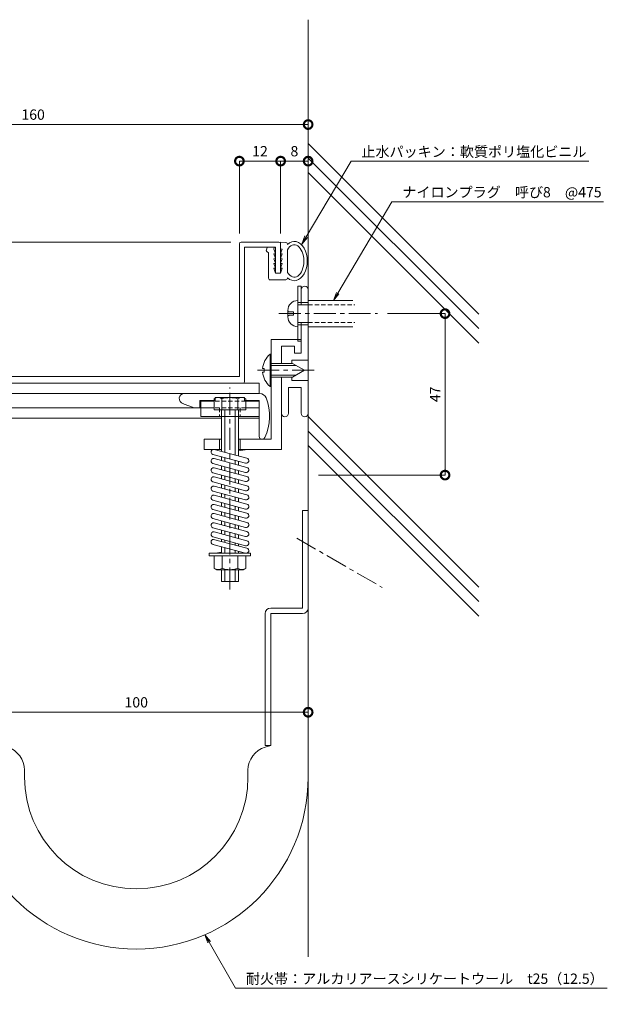
# Model space of a CAD drawing. Units: millimetres. Extents: x 869 to 1242, y 426 to 712.
# Drawn here: x 1071 to 1242, y 426 to 712 of the extents above; entities that cross this region are included whole.
import ezdxf
from ezdxf import colors
from ezdxf.entities.mleader import LeaderData, LeaderLine
from ezdxf.math import Vec2, Vec3

# ---------------------------------------------------------------- set-up
doc = ezdxf.new("R2010")
doc.units = ezdxf.units.MM
doc.header["$LTSCALE"] = 0.2
doc.header["$PDMODE"] = 67
doc.linetypes.add('CENTER', pattern=[50.8, 31.75, -6.35, 6.35, -6.35])
doc.linetypes.add('HIDDEN', pattern=[9.525, 6.35, -3.175])
for name, color, linetype, lineweight in [('(KE)ねじ・ボルトナット・アンカーボルト', 2, 'Continuous', 13), ('(KE)ゴム・クッション', 4, 'Continuous', 13), ('(KE)フレーム(シート受・位置決め)', 2, 'Continuous', 13), ('(KE)ホルダー', 2, 'Continuous', 13), ('(KE)寸法', 7, 'Continuous', 9), ('(KE)文字', 7, 'Continuous', 13), ('(KE)本体(パネル・カバー・ジョイントPL)', 3, 'Continuous', 13), ('(KE)耐火帯', 4, 'Continuous', 13), ('(KE)躯体', 6, 'Continuous', 13)]:
    doc.layers.add(name, color=color, linetype=linetype, lineweight=lineweight)
doc.styles.add('(K)文字_異尺度_H3.0-1.0', font='txt', dxfattribs={"height": 3})
doc.dimstyles.new('kaneso異尺度対応_H3.0(S5.0)', dxfattribs={"dimscale": 6, "dimtxt": 3, "dimasz": 5, "dimexe": 0, "dimexo": 3, "dimgap": 1, "dimtad": 1, "dimdec": 1, "dimdsep": 46, "dimtxsty": '(K)文字_異尺度_H3.0-1.0', "dimblk": 'DOTSMALL', "dimcen": 0, "dimclrt": 2, "dimadec": 0, "dimazin": 0, "dimtfac": 1, "dimtdec": 1, "dimtmove": 1, "dimatfit": 3, "dimldrblk": 'DOTSMALL', "dimfxl": 1, "dimtfill": 1, "dimlwd": 9, "dimlwe": 9, "dimarcsym": 0})

# ---------------------------------------------------------------- blocks, each defined once
blk = doc.blocks.new('_DotSmall')
at = {"color": 0, "linetype": 'ByBlock', "const_width": 0.5}
blk.add_lwpolyline([(-0.0625, 0, 1), (0.0625, 0, 1)], format="xyb", close=True, dxfattribs=at)
blk = doc.blocks.new('*D8')
at = {"layer": '(KE)寸法', "color": 0, "lineweight": 9, "transparency": 16777216}
for p, q in [((994.5, 610.86), (994.5, 681.61)), ((994.5, 681.61), (1154.5, 681.61)), ((1154.5, 645.29), (1154.5, 681.61))]:
    blk.add_line(p, q, dxfattribs=at)
at = {"layer": 'Defpoints', "color": 0, "transparency": 16777216}
for p in [(1154.5, 681.61), (1154.5, 642.29), (994.5, 607.86)]:
    blk.add_point(p, dxfattribs=at)
at = {"layer": '(KE)寸法', "color": 0, "lineweight": 9, "transparency": 16777216, "xscale": 5, "yscale": 5, "zscale": 5, "rotation": 180}
blk.add_blockref('_DotSmall', (994.5, 681.61), dxfattribs=at)
at = {"layer": '(KE)寸法', "color": 0, "lineweight": 9, "transparency": 16777216, "xscale": 5, "yscale": 5, "zscale": 5}
blk.add_blockref('_DotSmall', (1154.5, 681.61), dxfattribs=at)
at = {"layer": '(KE)寸法', "color": 2, "transparency": 16777216, "insert": (1074.5, 684.11), "char_height": 3, "attachment_point": 5, "style": '(K)文字_異尺度_H3.0-1.0', "bg_fill": 3, "box_fill_scale": 1.1, "bg_fill_color": 256, "bg_fill_true_color": 13158600, "bg_fill_transparency": 0}
blk.add_mtext('160', dxfattribs=at)
blk = doc.blocks.new('*D10')
at = {"layer": '(KE)寸法', "color": 0, "lineweight": 9, "transparency": 16777216}
for p, q in [((1134.5, 649.91), (1134.5, 670.97)), ((1134.5, 670.97), (1146.5, 670.97)), ((1146.5, 649.91), (1146.5, 670.97))]:
    blk.add_line(p, q, dxfattribs=at)
at = {"layer": 'Defpoints', "color": 0, "transparency": 16777216}
for p in [(1146.5, 670.97), (1134.5, 646.91), (1146.5, 646.91)]:
    blk.add_point(p, dxfattribs=at)
at = {"layer": '(KE)寸法', "color": 0, "lineweight": 9, "transparency": 16777216, "xscale": 5, "yscale": 5, "zscale": 5, "rotation": 180}
blk.add_blockref('_DotSmall', (1134.5, 670.97), dxfattribs=at)
at = {"layer": '(KE)寸法', "color": 0, "lineweight": 9, "transparency": 16777216, "xscale": 5, "yscale": 5, "zscale": 5}
blk.add_blockref('_DotSmall', (1146.5, 670.97), dxfattribs=at)
at = {"layer": '(KE)寸法', "color": 2, "transparency": 16777216, "insert": (1140.5, 673.47), "char_height": 3, "attachment_point": 5, "style": '(K)文字_異尺度_H3.0-1.0', "bg_fill": 3, "box_fill_scale": 1.1, "bg_fill_color": 256, "bg_fill_true_color": 13158600, "bg_fill_transparency": 0}
blk.add_mtext('12', dxfattribs=at)
blk = doc.blocks.new('*D11')
at = {"layer": '(KE)寸法', "color": 0, "lineweight": 9, "transparency": 16777216}
for p, q in [((1146.5, 649.91), (1146.5, 670.97)), ((1146.5, 670.97), (1154.5, 670.97)), ((1154.5, 645.29), (1154.5, 670.97))]:
    blk.add_line(p, q, dxfattribs=at)
at = {"layer": 'Defpoints', "color": 0, "transparency": 16777216}
for p in [(1154.5, 670.97), (1146.5, 646.91), (1154.5, 642.29)]:
    blk.add_point(p, dxfattribs=at)
at = {"layer": '(KE)寸法', "color": 0, "lineweight": 9, "transparency": 16777216, "xscale": 5, "yscale": 5, "zscale": 5, "rotation": 180}
blk.add_blockref('_DotSmall', (1146.5, 670.97), dxfattribs=at)
at = {"layer": '(KE)寸法', "color": 0, "lineweight": 9, "transparency": 16777216, "xscale": 5, "yscale": 5, "zscale": 5}
blk.add_blockref('_DotSmall', (1154.5, 670.97), dxfattribs=at)
at = {"layer": '(KE)寸法', "color": 2, "transparency": 16777216, "insert": (1150.5, 673.47), "char_height": 3, "attachment_point": 5, "style": '(K)文字_異尺度_H3.0-1.0', "bg_fill": 3, "box_fill_scale": 1.1, "bg_fill_color": 256, "bg_fill_true_color": 13158600, "bg_fill_transparency": 0}
blk.add_mtext('8', dxfattribs=at)
blk = doc.blocks.new('*D12')
at = {"layer": '(KE)寸法', "color": 0, "lineweight": 9, "transparency": 16777216}
for p, q in [((1177.58, 626.61), (1194.32, 626.61)), ((1194.32, 626.61), (1194.32, 579.63)), ((1157.5, 579.63), (1194.32, 579.63))]:
    blk.add_line(p, q, dxfattribs=at)
at = {"layer": 'Defpoints', "color": 0, "transparency": 16777216}
for p in [(1174.58, 626.61), (1154.5, 579.63), (1194.32, 579.63)]:
    blk.add_point(p, dxfattribs=at)
at = {"layer": '(KE)寸法', "color": 0, "lineweight": 9, "transparency": 16777216, "xscale": 5, "yscale": 5, "zscale": 5}
for p, rotation in [((1194.32, 626.61), 90), ((1194.32, 579.63), 270)]:
    blk.add_blockref('_DotSmall', p, dxfattribs=dict(at, rotation=rotation))
at = {"layer": '(KE)寸法', "color": 2, "transparency": 16777216, "insert": (1191.82, 603.12), "char_height": 3, "attachment_point": 5, "rotation": 90, "style": '(K)文字_異尺度_H3.0-1.0', "bg_fill": 3, "box_fill_scale": 1.1, "bg_fill_color": 256, "bg_fill_true_color": 13158600, "bg_fill_transparency": 0}
blk.add_mtext('47', dxfattribs=at)
blk = doc.blocks.new('*D13')
at = {"layer": '(KE)寸法', "color": 0, "lineweight": 9, "transparency": 16777216}
for p, q in [((1132, 647.41), (956.91, 647.41)), ((956.91, 647.41), (956.91, 608.36)), ((992, 608.36), (956.91, 608.36))]:
    blk.add_line(p, q, dxfattribs=at)
at = {"layer": 'Defpoints', "color": 0, "transparency": 16777216}
for p in [(1135, 647.41), (956.91, 608.36), (995, 608.36)]:
    blk.add_point(p, dxfattribs=at)
at = {"layer": '(KE)寸法', "color": 0, "lineweight": 9, "transparency": 16777216, "xscale": 5, "yscale": 5, "zscale": 5}
for p, rotation in [((956.91, 647.41), 90), ((956.91, 608.36), 270)]:
    blk.add_blockref('_DotSmall', p, dxfattribs=dict(at, rotation=rotation))
at = {"layer": '(KE)寸法', "color": 2, "transparency": 16777216, "insert": (954.41, 627.89), "char_height": 3, "attachment_point": 5, "rotation": 90, "style": '(K)文字_異尺度_H3.0-1.0', "bg_fill": 3, "box_fill_scale": 1.1, "bg_fill_color": 256, "bg_fill_true_color": 13158600, "bg_fill_transparency": 0}
blk.add_mtext('40', dxfattribs=at)
blk = doc.blocks.new('*D17')
at = {"layer": '(KE)寸法', "color": 0, "lineweight": 9, "transparency": 16777216}
for p, q in [((1054.5, 531.34), (1054.5, 510.63)), ((1154.5, 531.34), (1154.5, 510.63)), ((1054.5, 510.63), (1154.5, 510.63))]:
    blk.add_line(p, q, dxfattribs=at)
at = {"layer": 'Defpoints', "color": 0, "transparency": 16777216}
for p in [(1054.5, 534.34), (1154.5, 534.34), (1154.5, 510.63)]:
    blk.add_point(p, dxfattribs=at)
at = {"layer": '(KE)寸法', "color": 0, "lineweight": 9, "transparency": 16777216, "xscale": 5, "yscale": 5, "zscale": 5, "rotation": 180}
blk.add_blockref('_DotSmall', (1054.5, 510.63), dxfattribs=at)
at = {"layer": '(KE)寸法', "color": 0, "lineweight": 9, "transparency": 16777216, "xscale": 5, "yscale": 5, "zscale": 5}
blk.add_blockref('_DotSmall', (1154.5, 510.63), dxfattribs=at)
at = {"layer": '(KE)寸法', "color": 2, "transparency": 16777216, "insert": (1104.5, 513.13), "char_height": 3, "attachment_point": 5, "style": '(K)文字_異尺度_H3.0-1.0', "bg_fill": 3, "box_fill_scale": 1.1, "bg_fill_color": 256, "bg_fill_true_color": 13158600, "bg_fill_transparency": 0}
blk.add_mtext('100', dxfattribs=at)
blk = doc.blocks.new('_Open')
at = {"color": 0, "linetype": 'ByBlock', "lineweight": -2}
for p, q in [((-1, 0.17), (0, 0)), ((-1, -0.17), (0, 0)), ((0, 0), (-1, 0))]:
    blk.add_line(p, q, dxfattribs=at)

msp = doc.modelspace()

# ---------------------------------------------------------------- linework, layer by layer
at = {"layer": '(KE)ねじ・ボルトナット・アンカーボルト'}
for p, q in [((1151.5, 634.61), (1152.5, 634.61)), ((1151.5, 618.61), (1151.5, 634.61)), ((1152.5, 629.16), (1152.5, 634.61)), ((1152.5, 633.61), (1152.5, 629.16)), ((1151.5, 622.81), (1151.5, 630.41)), ((1167.5, 630.41), (1154.5, 630.41)), ((1148.6, 625.71), (1148.6, 627.51)), ((1151.5, 629.86), (1152.5, 629.86)), ((1154.5, 629.16), (1151.5, 629.16)), ((1154.5, 624.06), (1151.5, 624.06)), ((1151.5, 623.36), (1152.5, 623.36)), ((1152.5, 618.61), (1152.5, 624.06)), ((1154.5, 622.81), (1167.5, 622.81)), ((1151.5, 618.61), (1152.5, 618.61)), ((1143.46, 605.41), (1143.46, 614.81)), ((1143.46, 614.81), (1143.75, 614.81)), ((1141.27, 610.61), (1141.67, 610.61)), ((1141.67, 609.61), (1141.67, 610.61)), ((1143.75, 612.11), (1149.99, 612.11)), ((1143.75, 611.51), (1151.03, 611.51)), ((1153.46, 610.11), (1149.99, 612.11)), ((1141.27, 609.61), (1141.67, 609.61)), ((1143.75, 608.71), (1151.03, 608.71)), ((1143.75, 608.11), (1149.99, 608.11)), ((1153.46, 610.11), (1149.99, 608.11)), ((1143.46, 605.41), (1143.75, 605.41))]:
    msp.add_line(p, q, dxfattribs=at)
at = {"layer": '(KE)ねじ・ボルトナット・アンカーボルト', "linetype": 'HIDDEN'}
for p, q in [((1154.5, 629.16), (1168.06, 629.16)), ((1149.08, 627.11), (1150.23, 627.11)), ((1149.08, 626.12), (1150.23, 626.12)), ((1150.23, 627.11), (1150.23, 626.12)), ((1154.5, 624.06), (1168.06, 624.06))]:
    msp.add_line(p, q, dxfattribs=at)
at = {"layer": '(KE)ねじ・ボルトナット・アンカーボルト', "linetype": 'CENTER'}
for p, q in [((1146.01, 626.61), (1174.63, 626.61)), ((1156.24, 610.11), (1139.67, 610.11))]:
    msp.add_line(p, q, dxfattribs=at)
at = {"layer": '(KE)ねじ・ボルトナット・アンカーボルト'}
for centre, radius, start, end in [((1151.5, 627.51), 2.9, 90, 180), ((1151.5, 625.71), 2.9, 180, 270), ((1147.35, 610.11), 6.1, 129.602, 175.2985), ((1147.35, 610.11), 6.1, 184.7019, 230.398)]:
    msp.add_arc(centre, radius, start, end, dxfattribs=at)
at = {"layer": '(KE)ねじ・ボルトナット・アンカーボルト', "linetype": 'HIDDEN'}
for centre, start, end in [((1149.08, 627.61), 165.5855, 270), ((1149.08, 625.62), 90, 194.4145)]:
    msp.add_arc(centre, 0.5, start, end, dxfattribs=at)
at = {"layer": '(KE)ゴム・クッション'}
for p, q in [((1146.47, 647.42), (1146.47, 647.07)), ((1148, 647.34), (1146.47, 647.42)), ((1142.34, 645.1), (1142.58, 645.91)), ((1144.52, 645.39), (1144.66, 645.87)), ((1144.52, 645.39), (1145, 644.07)), ((1146.5, 645.42), (1146.97, 645.39)), ((1146.97, 645.39), (1146.5, 644.07)), ((1148.47, 646.84), (1148.47, 646.76)), ((1148.49, 638.6), (1148.47, 645.18)), ((1142.64, 644.48), (1143.01, 644.35)), ((1142.99, 636.91), (1143.01, 644.35)), ((1144.51, 643.99), (1145, 644.02)), ((1144.51, 643.99), (1145, 642.65)), ((1144.51, 642.59), (1145, 642.61)), ((1144.51, 642.59), (1145, 641.24)), ((1146.98, 643.99), (1146.5, 644.02)), ((1146.98, 643.99), (1146.5, 642.65)), ((1146.98, 642.59), (1146.5, 642.61)), ((1146.98, 642.59), (1146.5, 641.24)), ((1144.5, 641.19), (1145, 641.21)), ((1144.5, 641.19), (1145, 639.82)), ((1144.5, 639.79), (1145, 639.81)), ((1144.5, 639.79), (1145, 638.41)), ((1146.99, 641.19), (1146.5, 641.21)), ((1146.99, 641.19), (1146.5, 639.82)), ((1146.99, 639.79), (1146.5, 639.81)), ((1146.99, 639.79), (1146.5, 638.41)), ((1147.99, 636.41), (1143.49, 636.41)), ((1145, 638.41), (1146.5, 638.41)), ((1148.49, 636.91), (1148.49, 637.04))]:
    msp.add_line(p, q, dxfattribs=at)
for centre, start, end in [((1142.81, 644.95), 163, 249.8224), ((1147.97, 646.84), 0.181, 87), ((1143.49, 636.91), 179.8195, 270), ((1147.99, 636.91), 270, 0)]:
    msp.add_arc(centre, 0.5, start, end, dxfattribs=at)
for major_axis, ratio, start_param, end_param in [((0, -5.72), 0.6589, 5.730558, 9.985395), ((0, -4.72), 0.5866, 5.487321, 10.231368)]:
    msp.add_ellipse((1150.47, 641.91), major_axis=major_axis, ratio=ratio, start_param=start_param, end_param=end_param, dxfattribs=at)
at = {"layer": '(KE)フレーム(シート受・位置決め)'}
for p, q in [((1154.5, 633.61), (1154.5, 613.11)), ((1152.5, 629.86), (1154.5, 629.86)), ((1152.5, 624.06), (1152.5, 615.11)), ((1152.5, 623.36), (1154.5, 623.36)), ((1146.75, 617.11), (1146.75, 612.11)), ((1146.75, 617.11), (1150.5, 617.11)), ((1150.5, 617.11), (1150.5, 615.11)), ((1149.75, 613.11), (1149.75, 612.11)), ((1149.75, 613.11), (1154.5, 613.11)), ((1150.5, 615.11), (1152.5, 615.11)), ((1146.75, 608.11), (1146.75, 597.61)), ((1149.75, 608.11), (1149.75, 607.11)), ((1148.75, 605.11), (1152.5, 605.11)), ((1148.75, 605.11), (1148.75, 597.61)), ((1149.75, 607.11), (1154.5, 607.11)), ((1152.5, 597.61), (1152.5, 605.11)), ((1154.5, 607.11), (1154.5, 597.61))]:
    msp.add_line(p, q, dxfattribs=at)
for centre, start, end in [((1153.5, 633.61), 0, 180), ((1147.75, 597.61), 180, 0), ((1153.5, 597.61), 180, 0)]:
    msp.add_arc(centre, 1, start, end, dxfattribs=at)
at = {"layer": '(KE)ホルダー'}
for p, q in [((1143.75, 590.11), (1143.75, 619.11)), ((1143.75, 619.11), (1152.5, 619.11)), ((1146.75, 617.11), (1146.75, 612.11)), ((1150.5, 617.11), (1146.75, 617.11)), ((1150.5, 615.11), (1150.5, 617.11)), ((1152.5, 618.11), (1152.5, 615.11)), ((1152.5, 615.11), (1150.5, 615.11)), ((1146.75, 587.11), (1146.75, 608.11)), ((1065.9, 606.36), (1140.25, 606.36)), ((1140.25, 603.36), (1140.25, 606.36)), ((1065.9, 603.36), (1140.25, 603.36)), ((1140.39, 603.36), (1118.5, 603.36)), ((1127.15, 601.82), (1127.15, 598.66)), ((1136, 602.16), (1127.5, 602.16)), ((1127.5, 602.16), (1127.5, 601.36)), ((1135.21, 602.16), (1128.28, 602.16)), ((1129.42, 602.16), (1129.42, 598.66)), ((1134.07, 601.82), (1134.07, 598.66)), ((1136, 602.16), (1136, 601.36)), ((1136.35, 601.82), (1136.35, 598.66)), ((1066.11, 599.16), (1123.25, 599.16)), ((1121.38, 599.16), (1117.96, 600.46)), ((1123, 601.36), (1123, 599.16)), ((1127.5, 601.36), (1123, 601.36)), ((1123.25, 601.16), (1123.25, 596.66)), ((1127.15, 601.16), (1123.25, 601.16)), ((1127.15, 599.16), (1123.25, 599.16)), ((1136, 601.36), (1140.25, 601.36)), ((1140.25, 601.16), (1136.35, 601.16)), ((1140.25, 599.16), (1136.35, 599.16)), ((1140.25, 601.36), (1140.25, 590.81)), ((1140.25, 596.16), (1140.25, 601.36)), ((1140.25, 601.16), (1140.25, 596.66)), ((1009.5, 596.16), (1129.25, 596.16)), ((1140.25, 596.66), (1123.25, 596.66)), ((1136.35, 598.66), (1127.15, 598.66)), ((1129.25, 598.66), (1129.25, 586.54)), ((1130.25, 598.66), (1130.25, 586.27)), ((1133.25, 598.66), (1133.25, 585.47)), ((1134.25, 598.66), (1134.25, 585.2)), ((1134.25, 596.16), (1140.25, 596.16)), ((1124.25, 590.11), (1129.25, 590.11)), ((1124.25, 590.11), (1124.25, 587.11)), ((1128.75, 587.11), (1128.75, 590.11)), ((1134.25, 590.11), (1143.75, 590.11)), ((1134.75, 587.11), (1134.75, 590.11)), ((1140.95, 590.11), (1141.26, 590.11)), ((1129.25, 587.11), (1124.25, 587.11)), ((1126.8, 585.64), (1136.3, 583.09)), ((1127.19, 587.09), (1136.69, 584.54)), ((1127.19, 584.42), (1136.69, 581.88)), ((1129.25, 584.99), (1129.25, 583.87)), ((1130.25, 584.72), (1130.25, 583.6)), ((1134.25, 587.11), (1146.75, 587.11)), ((1134.25, 586.72), (1136.84, 587.11)), ((1126.8, 582.97), (1136.3, 580.43)), ((1127.19, 581.76), (1136.69, 579.21)), ((1129.25, 582.32), (1129.25, 581.2)), ((1130.25, 582.05), (1130.25, 580.94)), ((1133.25, 583.91), (1133.25, 582.8)), ((1134.25, 583.65), (1134.25, 582.53)), ((1126.8, 580.31), (1136.3, 577.76)), ((1127.19, 579.09), (1136.69, 576.54)), ((1129.25, 579.65), (1129.25, 578.54)), ((1130.25, 579.38), (1130.25, 578.27)), ((1133.25, 581.25), (1133.25, 580.13)), ((1134.25, 580.98), (1134.25, 579.86)), ((1126.8, 577.64), (1136.3, 575.09)), ((1127.19, 576.42), (1136.69, 573.88)), ((1129.25, 576.98), (1129.25, 575.87)), ((1130.25, 576.72), (1130.25, 575.6)), ((1133.25, 578.58), (1133.25, 577.47)), ((1133.25, 575.91), (1133.25, 574.8)), ((1134.25, 578.31), (1134.25, 577.2)), ((1126.8, 574.97), (1136.3, 572.43)), ((1127.19, 573.75), (1136.69, 571.21)), ((1129.25, 574.32), (1129.25, 573.2)), ((1130.25, 574.05), (1130.25, 572.94)), ((1133.25, 573.25), (1133.25, 572.13)), ((1134.25, 575.64), (1134.25, 574.53)), ((1134.25, 572.98), (1134.25, 571.86)), ((1126.8, 572.31), (1136.3, 569.76)), ((1127.19, 571.09), (1136.69, 568.54)), ((1129.25, 571.65), (1129.25, 570.54)), ((1130.25, 571.38), (1130.25, 570.27)), ((1133.25, 570.58), (1133.25, 569.46)), ((1134.25, 570.31), (1134.25, 569.2)), ((1126.8, 569.64), (1136.3, 567.09)), ((1127.19, 568.42), (1136.69, 565.87)), ((1129.25, 568.98), (1129.25, 567.87)), ((1130.25, 568.72), (1130.25, 567.6)), ((1133.25, 567.91), (1133.25, 566.8)), ((1134.25, 567.64), (1134.25, 566.53)), ((1126.8, 566.97), (1136.3, 564.43)), ((1127.19, 565.75), (1136.69, 563.21)), ((1129.25, 566.32), (1129.25, 565.2)), ((1130.25, 566.05), (1130.25, 564.93)), ((1133.25, 565.24), (1133.25, 564.13)), ((1134.25, 564.98), (1134.25, 563.86)), ((1126.8, 564.3), (1136.3, 561.76)), ((1126.8, 561.64), (1136.3, 559.09)), ((1127.19, 563.09), (1136.69, 560.54)), ((1129.25, 563.65), (1129.25, 562.54)), ((1130.25, 563.38), (1130.25, 562.27)), ((1133.25, 562.58), (1133.25, 561.46)), ((1134.25, 562.31), (1134.25, 561.2)), ((1126.8, 559.46), (1136.3, 556.91)), ((1136.69, 558.36), (1127, 560.93)), ((1129.25, 560.98), (1129.25, 560.34)), ((1129.25, 558.81), (1129.25, 556.91)), ((1130.25, 560.71), (1130.25, 560.07)), ((1133.25, 559.91), (1133.25, 559.28)), ((1134.25, 559.64), (1134.25, 559.01)), ((1125.75, 556.11), (1125.75, 556.91)), ((1137.75, 556.91), (1125.75, 556.91)), ((1127.15, 556.11), (1125.75, 556.11)), ((1127.15, 552.49), (1127.15, 556.11)), ((1136.35, 556.11), (1127.15, 556.11)), ((1127.58, 556.91), (1129.25, 557.18)), ((1136.3, 556.91), (1127.58, 556.91)), ((1129.45, 552.49), (1129.45, 556.11)), ((1130.25, 558.54), (1130.25, 556.91)), ((1133.25, 557.73), (1133.25, 556.91)), ((1134.04, 552.49), (1134.04, 556.11)), ((1134.25, 557.47), (1134.25, 556.91)), ((1136.35, 556.11), (1137.75, 556.11)), ((1136.35, 552.49), (1136.35, 556.11)), ((1137.75, 556.11), (1137.75, 556.91)), ((1127.8, 552.11), (1127.15, 552.49)), ((1135.7, 552.11), (1127.8, 552.11)), ((1129.25, 552.11), (1129.25, 548.66)), ((1130.25, 552.11), (1130.25, 548.66)), ((1133.25, 552.11), (1133.25, 548.66)), ((1134.25, 552.11), (1134.25, 548.66)), ((1135.7, 552.11), (1136.35, 552.49)), ((1134.25, 548.66), (1129.25, 548.66))]:
    msp.add_line(p, q, dxfattribs=at)
at = {"layer": '(KE)ホルダー', "linetype": 'CENTER'}
msp.add_line((1131.75, 546.38), (1131.75, 605.14), dxfattribs=at)
at = {"layer": '(KE)ホルダー', "linetype": 'HIDDEN'}
for p, q in [((1136.35, 601.16), (1127.15, 601.16)), ((1136.35, 599.16), (1127.15, 599.16)), ((1128.75, 599.16), (1128.75, 596.66)), ((1134.75, 599.16), (1134.75, 596.66))]:
    msp.add_line(p, q, dxfattribs=at)
at = {"layer": '(KE)ホルダー'}
for centre, radius, start, end in [((1118.5, 601.86), 1.5, 90, 254.747), ((1128.28, 600.13), 2.04, 56.0769, 123.9231), ((1131.75, 594.17), 8, 73.076, 106.924), ((1135.21, 600.13), 2.04, 56.0769, 123.9231), ((1140.39, 601.36), 2, 20.8404, 90), ((1128.25, 596.74), 15, 335.5226, 20.8405), ((1140.95, 590.81), 0.7, 180, 270), ((1141.26, 590.81), 0.7, 270, 335.5221), ((1127, 586.36), 0.75, 75.0021, 255.0021), ((1127, 583.7), 0.75, 75.0021, 255.0021), ((1136.5, 583.82), 0.75, 255.0007, 75.0007), ((1127, 581.03), 0.75, 75.0021, 255.0021), ((1136.5, 581.15), 0.75, 255.0007, 75.0007), ((1127, 578.36), 0.75, 75.0021, 255.0021), ((1136.5, 578.49), 0.75, 255.0007, 75.0007), ((1127, 575.7), 0.75, 75.0021, 255.0021), ((1136.5, 575.82), 0.75, 255.0007, 75.0007), ((1127, 573.03), 0.75, 75.0021, 255.0021), ((1136.5, 573.15), 0.75, 255.0007, 75.0007), ((1127, 570.36), 0.75, 75.0021, 255.0021), ((1136.5, 570.48), 0.75, 255.0007, 75.0007), ((1127, 567.7), 0.75, 75.0021, 255.0021), ((1136.5, 567.82), 0.75, 255.0007, 75.0007), ((1127, 565.03), 0.75, 75.0021, 255.0021), ((1136.5, 565.15), 0.75, 255.0007, 75.0007), ((1127, 562.36), 0.75, 75.0021, 255.0021), ((1136.5, 562.48), 0.75, 255.0007, 75.0007), ((1127, 560.18), 0.75, 90, 270), ((1136.5, 559.82), 0.75, 255.0007, 75.0007), ((1136.5, 557.64), 0.75, 255.0007, 75.0007), ((1128.3, 554.08), 1.96, 233.9911, 306.0089), ((1131.75, 559.29), 7.18, 251.3907, 288.6093), ((1135.19, 554.08), 1.96, 233.9909, 306.0091)]:
    msp.add_arc(centre, radius, start, end, dxfattribs=at)
at = {"layer": '(KE)本体(パネル・カバー・ジョイントPL)'}
for p, q in [((1146, 647.41), (1135, 647.41)), ((1134.5, 646.91), (1134.5, 608.36)), ((1136, 606.86), (1136, 645.91)), ((1136, 645.91), (1145, 645.91)), ((1145, 645.91), (1145, 638.41)), ((1146.5, 646.91), (1146.5, 638.41)), ((1146.5, 638.41), (1145, 638.41)), ((995, 608.36), (1134.5, 608.36)), ((1135.5, 606.36), (1065.9, 606.36))]:
    msp.add_line(p, q, dxfattribs=at)
for centre, start, end in [((1135, 646.91), 90, 180), ((1146, 646.91), 0, 90), ((1135.5, 606.86), 270, 0)]:
    msp.add_arc(centre, 0.5, start, end, dxfattribs=at)
at = {"layer": '(KE)耐火帯'}
for p, q in [((1152.9, 540.96), (1152.9, 569.36)), ((1152.9, 569.36), (1154.5, 569.36)), ((1154.5, 540.96), (1154.5, 569.36)), ((1142, 539.36), (1142, 500.96)), ((1143.6, 540.96), (1152.9, 540.96)), ((1143.6, 500.96), (1143.6, 539.36)), ((1152.9, 539.36), (1143.6, 539.36)), ((1154.5, 491.01), (1154.5, 539.36)), ((1141.97, 500.47), (1143.6, 500.96)), ((1142, 500.96), (1143.6, 500.96)), ((1072, 493.77), (1072, 491.75)), ((1137, 493.77), (1137, 491.75))]:
    msp.add_line(p, q, dxfattribs=at)
at = {"layer": '(KE)耐火帯', "linetype": 'CENTER'}
msp.add_line((1151.18, 561.28), (1176.04, 546.93), dxfattribs=at)
at = {"layer": '(KE)耐火帯'}
for centre, radius, start, end in [((1143.6, 539.36), 1.6, 90, 180), ((1152.9, 540.96), 1.6, 270, 0), ((1065, 493.77), 7, 0, 73.1416), ((1144, 493.77), 7, 106.8584, 180), ((1104.5, 491.75), 50, 180, 0), ((1104.5, 491.75), 32.5, 180, 0)]:
    msp.add_arc(centre, radius, start, end, dxfattribs=at)
at = {"layer": '(KE)躯体'}
for p, q in [((1154.5, 439.51), (1154.5, 712.12)), ((1204.13, 626.48), (1154.5, 676.11)), ((1204.13, 622.24), (1154.5, 671.87)), ((1204.13, 618), (1154.5, 667.63)), ((1204.13, 547.06), (1154.5, 596.69)), ((1204.13, 542.82), (1154.5, 592.45)), ((1204.13, 538.57), (1154.5, 588.21))]:
    msp.add_line(p, q, dxfattribs=at)

# ---------------------------------------------------------------- leaders
at = {"layer": '(KE)文字'}
ml = msp.add_multileader_mtext('Standard', dxfattribs=at)
ml.set_content('耐火帯：アルカリアースシリケートウール\u3000t25（12.5）', color=256, style='(K)文字_異尺度_H3.0-1.0')
ml.set_leader_properties(linetype='ByLayer', lineweight=9)
ml.set_arrow_properties(name='OPEN')
ml.build(insert=Vec2(0, 0))
ml.multileader.update_dxf_attribs({"has_dogleg": 0, "text_left_attachment_type": 5, "text_right_attachment_type": 5, "arrow_head_size": 2.5})
ctx = ml.context
ctx.base_point, ctx.char_height, ctx.arrow_head_size, ctx.landing_gap_size, ctx.plane_origin = Vec3(1133.4, 430.38), 3, 2.5, 3, Vec3(1092.79, 500.72)
ctx.left_attachment, ctx.right_attachment = 5, 5
notes = []
notes.append((ctx, [(0, (1, 1, 0), (1125.4, 430.38), (1, 0), 8, [(0, [(1124.44, 445.9)], 0, [])])]))
ctx.mtext.insert, ctx.mtext.line_spacing_style, ctx.mtext.flow_direction = Vec3(1136.4, 434.61), 2, 5
for ctx, leaders in notes:
    for number, flags, end, landing, length, lines in leaders:
        leader = LeaderData()
        leader.index, (leader.has_last_leader_line, leader.has_dogleg_vector, leader.attachment_direction) = number, flags
        leader.last_leader_point, leader.dogleg_vector, leader.dogleg_length = Vec3(end), Vec3(landing), length
        for number, points, colour, breaks in lines:
            line = LeaderLine()
            line.index, line.vertices, line.color, line.breaks = number, Vec3.list(points), colors.encode_raw_color(colour), breaks
            leader.lines.append(line)
        ctx.leaders.append(leader)

# ---------------------------------------------------------------- next in the draw order: dimensions: what is measured, and where the dimension line sits
at = {"layer": '(KE)寸法'}
for base, p1, p2, picture, middle in [((1154.5, 681.61), (994.5, 607.86), (1154.5, 642.29), '*D8', (1074.5, 684.11)), ((1154.5, 510.63), (1054.5, 534.34), (1154.5, 534.34), '*D17', (1104.5, 513.13))]:
    dim = msp.add_linear_dim(base=base, p1=p1, p2=p2, dimstyle='kaneso異尺度対応_H3.0(S5.0)', dxfattribs=at)
    dim.commit()
    dim.dimension.update_dxf_attribs({"geometry": picture, "text_midpoint": middle})

# ---------------------------------------------------------------- next in the draw order: dimensions: what is measured, and where the dimension line sits
dim = msp.add_linear_dim(base=(1146.5, 670.97), p1=(1134.5, 646.91), p2=(1146.5, 646.91), dimstyle='kaneso異尺度対応_H3.0(S5.0)', dxfattribs=at)
dim.commit()
dim.dimension.update_dxf_attribs({"geometry": '*D10', "text_midpoint": (1140.5, 673.47)})
dim = msp.add_linear_dim(base=(1194.32, 579.63), p1=(1174.58, 626.61), p2=(1154.5, 579.63), angle=90, dimstyle='kaneso異尺度対応_H3.0(S5.0)', dxfattribs=at)
dim.commit()
dim.dimension.update_dxf_attribs({"geometry": '*D12', "text_midpoint": (1191.82, 603.12)})

# ---------------------------------------------------------------- next in the draw order: dimensions: what is measured, and where the dimension line sits
dim = msp.add_linear_dim(base=(1154.5, 670.97), p1=(1146.5, 646.91), p2=(1154.5, 642.29), dimstyle='kaneso異尺度対応_H3.0(S5.0)', dxfattribs=at)
dim.commit()
dim.dimension.update_dxf_attribs({"geometry": '*D11', "text_midpoint": (1150.5, 673.47)})
dim = msp.add_linear_dim(base=(956.91, 608.36), p1=(1135, 647.41), p2=(995, 608.36), angle=90, text='40', dimstyle='kaneso異尺度対応_H3.0(S5.0)', dxfattribs=at)
dim.commit()
dim.dimension.update_dxf_attribs({"geometry": '*D13', "text_midpoint": (954.41, 627.89)})

# ---------------------------------------------------------------- next in the draw order: leaders
at = {"layer": '(KE)文字'}
ml = msp.add_multileader_mtext('Standard', dxfattribs=at)
ml.set_content('止水パッキン：軟質ポリ塩化ビニル', color=256, style='(K)文字_異尺度_H3.0-1.0')
ml.set_leader_properties(linetype='ByLayer', lineweight=9)
ml.set_arrow_properties(name='OPEN')
ml.build(insert=Vec2(0, 0))
ml.multileader.update_dxf_attribs({"has_dogleg": 0, "text_left_attachment_type": 5, "text_right_attachment_type": 5, "arrow_head_size": 2.5})
ctx = ml.context
ctx.base_point, ctx.char_height, ctx.arrow_head_size, ctx.landing_gap_size, ctx.plane_origin = Vec3(1166.98, 670.97), 3, 2.5, 3, Vec3(1138.83, 622.88)
ctx.left_attachment, ctx.right_attachment = 5, 5
notes = []
notes.append((ctx, [(0, (1, 1, 0), (1158.98, 670.97), (1, 0), 8, [(0, [(1152.65, 646.83)], 0, [])])]))
ctx.mtext.insert, ctx.mtext.line_spacing_style, ctx.mtext.flow_direction = Vec3(1169.98, 675.2), 2, 5
ctx.mtext.has_bg_fill, ctx.mtext.bg_color, ctx.mtext.bg_scale_factor, ctx.mtext.bg_transparency, ctx.mtext.use_window_bg_color = 1, -1027028792, 1.5, 0, 1
for ctx, leaders in notes:
    for number, flags, end, landing, length, lines in leaders:
        leader = LeaderData()
        leader.index, (leader.has_last_leader_line, leader.has_dogleg_vector, leader.attachment_direction) = number, flags
        leader.last_leader_point, leader.dogleg_vector, leader.dogleg_length = Vec3(end), Vec3(landing), length
        for number, points, colour, breaks in lines:
            line = LeaderLine()
            line.index, line.vertices, line.color, line.breaks = number, Vec3.list(points), colors.encode_raw_color(colour), breaks
            leader.lines.append(line)
        ctx.leaders.append(leader)

# ---------------------------------------------------------------- next in the draw order: leaders
ml = msp.add_multileader_mtext('Standard', dxfattribs=at)
ml.set_content('ナイロンプラグ\u3000呼び8\u3000@475', color=256, style='(K)文字_異尺度_H3.0-1.0')
ml.set_leader_properties(linetype='ByLayer', lineweight=9)
ml.set_arrow_properties(name='OPEN')
ml.build(insert=Vec2(0, 0))
ml.multileader.update_dxf_attribs({"has_dogleg": 0, "text_left_attachment_type": 5, "text_right_attachment_type": 5, "arrow_head_size": 2.5})
ctx = ml.context
ctx.base_point, ctx.char_height, ctx.arrow_head_size, ctx.landing_gap_size, ctx.plane_origin = Vec3(1178.89, 659.15), 3, 2.5, 3, Vec3(1148, 606.47)
ctx.left_attachment, ctx.right_attachment = 5, 5
notes = []
notes.append((ctx, [(0, (1, 1, 0), (1170.89, 659.15), (1, 0), 8, [(0, [(1161.83, 630.41)], 0, [])])]))
ctx.mtext.insert, ctx.mtext.line_spacing_style, ctx.mtext.flow_direction = Vec3(1181.89, 663.43), 2, 5
for ctx, leaders in notes:
    for number, flags, end, landing, length, lines in leaders:
        leader = LeaderData()
        leader.index, (leader.has_last_leader_line, leader.has_dogleg_vector, leader.attachment_direction) = number, flags
        leader.last_leader_point, leader.dogleg_vector, leader.dogleg_length = Vec3(end), Vec3(landing), length
        for number, points, colour, breaks in lines:
            line = LeaderLine()
            line.index, line.vertices, line.color, line.breaks = number, Vec3.list(points), colors.encode_raw_color(colour), breaks
            leader.lines.append(line)
        ctx.leaders.append(leader)

doc.saveas('drawing.dxf')
